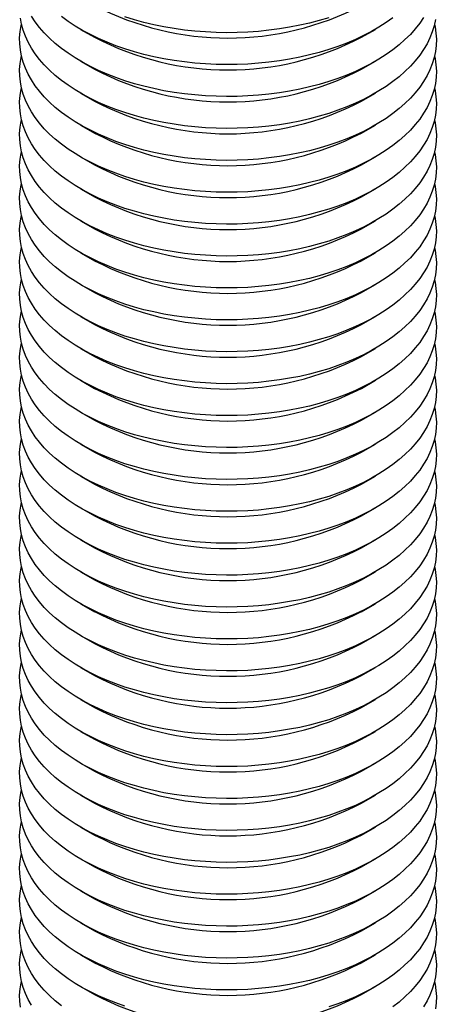
# Model space of a CAD drawing. Units: millimetres. Extents: x 10 to 410, y 10 to 287.
# Drawn here: x 315 to 323, y 160 to 179 of the extents above; entities that cross this region are included whole.
import ezdxf

# ---------------------------------------------------------------- set-up
doc = ezdxf.new("R2010")
doc.units = ezdxf.units.MM

msp = doc.modelspace()

# ---------------------------------------------------------------- linework, layer by layer
at = {"color": 7, "linetype": 'Continuous', "lineweight": 25}
for p, q in [((315.712, 178.733), (315.977, 178.58)), ((321.104, 178.58), (321.37, 178.733)), ((315.712, 178.121), (315.977, 177.968)), ((321.104, 177.968), (321.37, 178.121)), ((315.712, 177.508), (315.977, 177.355)), ((321.104, 177.355), (321.37, 177.508)), ((315.712, 176.896), (315.977, 176.743)), ((321.104, 176.743), (321.37, 176.896)), ((315.712, 176.283), (315.977, 176.13)), ((321.104, 176.13), (321.37, 176.283)), ((315.712, 175.671), (315.977, 175.518)), ((321.104, 175.518), (321.37, 175.671)), ((315.712, 175.059), (315.977, 174.906)), ((321.104, 174.906), (321.37, 175.059)), ((315.712, 174.446), (315.977, 174.293)), ((321.104, 174.293), (321.37, 174.446)), ((315.712, 173.834), (315.977, 173.681)), ((321.104, 173.681), (321.37, 173.834)), ((315.712, 173.221), (315.977, 173.068)), ((321.104, 173.068), (321.37, 173.221)), ((315.712, 172.609), (315.977, 172.456)), ((321.104, 172.456), (321.37, 172.609)), ((315.712, 171.997), (315.977, 171.843)), ((321.104, 171.843), (321.37, 171.997)), ((315.712, 171.384), (315.977, 171.231)), ((321.104, 171.231), (321.37, 171.384)), ((315.712, 170.772), (315.977, 170.619)), ((321.104, 170.619), (321.37, 170.772)), ((315.712, 170.159), (315.977, 170.006)), ((321.104, 170.006), (321.37, 170.159)), ((315.712, 169.547), (315.977, 169.394)), ((321.104, 169.394), (321.37, 169.547)), ((315.712, 168.935), (315.977, 168.781)), ((321.104, 168.781), (321.37, 168.935)), ((315.712, 168.322), (315.977, 168.169)), ((321.104, 168.169), (321.37, 168.322)), ((315.712, 167.71), (315.977, 167.557)), ((321.104, 167.557), (321.37, 167.71)), ((315.712, 167.097), (315.977, 166.944)), ((321.104, 166.944), (321.37, 167.097)), ((315.712, 166.485), (315.977, 166.332)), ((321.104, 166.332), (321.37, 166.485)), ((315.712, 165.873), (315.977, 165.719)), ((321.104, 165.719), (321.37, 165.873)), ((315.712, 165.26), (315.977, 165.107)), ((321.104, 165.107), (321.37, 165.26)), ((315.712, 164.648), (315.977, 164.495)), ((321.104, 164.495), (321.37, 164.648)), ((315.712, 164.035), (315.977, 163.882)), ((321.104, 163.882), (321.37, 164.035)), ((315.712, 163.423), (315.977, 163.27)), ((321.104, 163.27), (321.37, 163.423)), ((315.712, 162.811), (315.977, 162.657)), ((321.104, 162.657), (321.37, 162.811)), ((315.712, 162.198), (315.977, 162.045)), ((321.104, 162.045), (321.37, 162.198)), ((315.712, 161.586), (315.977, 161.433)), ((321.104, 161.433), (321.37, 161.586)), ((315.712, 160.973), (315.977, 160.82)), ((321.104, 160.82), (321.37, 160.973)), ((315.712, 160.361), (315.977, 160.208)), ((321.104, 160.208), (321.37, 160.361))]:
    msp.add_line(p, q, dxfattribs=at)
at = {"color": 7, "linetype": 'Continuous', "lineweight": 25, "flags": 128}
for points in [[(322.297, 178.959), (322.221, 178.849), (322.137, 178.742), (322.042, 178.637), (321.939, 178.535), (321.827, 178.437), (321.706, 178.342), (321.577, 178.25), (321.44, 178.163), (321.296, 178.079), (321.144, 178), (320.986, 177.926), (320.821, 177.856), (320.65, 177.791), (320.474, 177.732), (320.293, 177.677), (320.107, 177.628), (319.917, 177.585), (319.723, 177.547), (319.527, 177.515), (319.327, 177.489), (319.126, 177.469), (318.923, 177.455), (318.719, 177.446), (318.515, 177.444), (318.311, 177.448), (318.107, 177.458), (317.905, 177.473), (317.704, 177.495), (317.505, 177.523), (317.309, 177.556), (317.117, 177.595), (316.928, 177.64), (316.743, 177.69), (316.563, 177.746), (316.388, 177.807), (316.219, 177.873), (316.055, 177.944), (315.898, 178.02), (315.749, 178.1), (315.606, 178.184), (315.471, 178.273), (315.344, 178.365), (315.225, 178.461), (315.116, 178.561), (315.014, 178.663), (314.923, 178.768), (314.84, 178.876), (314.768, 178.987)], [(321.706, 178.954), (321.577, 178.863), (321.44, 178.775), (321.296, 178.692), (321.144, 178.613), (320.986, 178.538), (320.821, 178.468), (320.65, 178.404), (320.474, 178.344), (320.293, 178.29), (320.107, 178.241), (319.917, 178.197), (319.723, 178.16), (319.527, 178.128), (319.327, 178.102), (319.126, 178.081), (318.923, 178.067), (318.719, 178.059), (318.515, 178.057), (318.311, 178.06), (318.107, 178.07), (317.905, 178.086), (317.704, 178.108), (317.505, 178.135), (317.309, 178.169), (317.117, 178.208), (316.928, 178.253), (316.743, 178.303), (316.563, 178.359), (316.388, 178.419), (316.219, 178.485), (316.055, 178.556), (315.898, 178.632), (315.749, 178.712), (315.606, 178.797), (315.471, 178.885), (315.344, 178.978)], [(320.474, 178.957), (320.293, 178.902), (320.107, 178.853), (319.917, 178.81), (319.723, 178.772), (319.527, 178.74), (319.327, 178.714), (319.126, 178.694), (318.923, 178.679), (318.719, 178.671), (318.515, 178.669), (318.311, 178.673), (318.107, 178.682), (317.905, 178.698), (317.704, 178.72), (317.505, 178.748), (317.309, 178.781), (317.117, 178.82), (316.928, 178.865), (316.743, 178.915), (316.563, 178.971)], [(322.505, 178.835), (322.517, 178.779), (322.534, 178.661), (322.541, 178.543), (322.537, 178.425), (322.522, 178.308), (322.498, 178.191), (322.463, 178.074), (322.417, 177.959), (322.362, 177.846), (322.297, 177.734), (322.221, 177.624), (322.137, 177.517), (322.042, 177.412), (321.939, 177.311), (321.827, 177.212), (321.706, 177.117), (321.577, 177.025), (321.44, 176.938), (321.296, 176.854), (321.144, 176.775), (320.986, 176.701), (320.821, 176.631), (320.65, 176.567), (320.474, 176.507), (320.293, 176.453), (320.107, 176.404), (319.917, 176.36), (319.723, 176.322), (319.527, 176.291), (319.327, 176.264), (319.126, 176.244), (318.923, 176.23), (318.719, 176.222), (318.515, 176.219), (318.311, 176.223), (318.107, 176.233), (317.905, 176.249), (317.704, 176.27), (317.505, 176.298), (317.309, 176.331), (317.117, 176.371), (316.928, 176.415), (316.743, 176.466), (316.563, 176.521), (316.388, 176.582), (316.219, 176.648), (316.055, 176.719), (315.898, 176.795), (315.749, 176.875), (315.606, 176.959), (315.471, 177.048), (315.344, 177.14), (315.225, 177.236), (315.116, 177.336), (315.014, 177.438), (314.923, 177.544), (314.84, 177.652), (314.768, 177.762), (314.705, 177.874), (314.652, 177.988), (314.609, 178.103), (314.577, 178.22), (314.554, 178.337), (314.543, 178.455), (314.541, 178.573), (314.551, 178.69), (314.57, 178.808), (314.576, 178.835)], [(322.522, 178.92), (322.498, 178.803), (322.463, 178.687), (322.417, 178.572), (322.362, 178.458), (322.297, 178.346), (322.221, 178.237), (322.137, 178.129), (322.042, 178.025), (321.939, 177.923), (321.827, 177.824), (321.706, 177.729), (321.577, 177.638), (321.44, 177.55), (321.296, 177.467), (321.144, 177.388), (320.986, 177.313), (320.821, 177.244), (320.65, 177.179), (320.474, 177.119), (320.293, 177.065), (320.107, 177.016), (319.917, 176.973), (319.723, 176.935), (319.527, 176.903), (319.327, 176.877), (319.126, 176.857), (318.923, 176.842), (318.719, 176.834), (318.515, 176.832), (318.311, 176.835), (318.107, 176.845), (317.905, 176.861), (317.704, 176.883), (317.505, 176.91), (317.309, 176.944), (317.117, 176.983), (316.928, 177.028), (316.743, 177.078), (316.563, 177.134), (316.388, 177.195), (316.219, 177.261), (316.055, 177.332), (315.898, 177.407), (315.749, 177.487), (315.606, 177.572), (315.471, 177.66), (315.344, 177.753), (315.225, 177.849), (315.116, 177.948), (315.014, 178.051), (314.923, 178.156), (314.84, 178.264), (314.768, 178.374), (314.705, 178.486), (314.652, 178.6), (314.609, 178.716), (314.577, 178.832), (314.554, 178.949)], [(322.505, 178.222), (322.517, 178.166), (322.534, 178.049), (322.541, 177.931), (322.537, 177.813), (322.522, 177.695), (322.498, 177.578), (322.463, 177.462), (322.417, 177.347), (322.362, 177.233), (322.297, 177.122), (322.221, 177.012), (322.137, 176.905), (322.042, 176.8), (321.939, 176.698), (321.827, 176.6), (321.706, 176.504), (321.577, 176.413), (321.44, 176.325), (321.296, 176.242), (321.144, 176.163), (320.986, 176.089), (320.821, 176.019), (320.65, 175.954), (320.474, 175.894), (320.293, 175.84), (320.107, 175.791), (319.917, 175.748), (319.723, 175.71), (319.527, 175.678), (319.327, 175.652), (319.126, 175.632), (318.923, 175.617), (318.719, 175.609), (318.515, 175.607), (318.311, 175.611), (318.107, 175.62), (317.905, 175.636), (317.704, 175.658), (317.505, 175.686), (317.309, 175.719), (317.117, 175.758), (316.928, 175.803), (316.743, 175.853), (316.563, 175.909), (316.388, 175.97), (316.219, 176.036), (316.055, 176.107), (315.898, 176.182), (315.749, 176.262), (315.606, 176.347), (315.471, 176.436), (315.344, 176.528), (315.225, 176.624), (315.116, 176.723), (315.014, 176.826), (314.923, 176.931), (314.84, 177.039), (314.768, 177.149), (314.705, 177.262), (314.652, 177.376), (314.609, 177.491), (314.577, 177.607), (314.554, 177.725), (314.543, 177.842), (314.541, 177.96), (314.551, 178.078), (314.57, 178.195), (314.576, 178.222)], [(322.505, 177.61), (322.517, 177.554), (322.534, 177.436), (322.541, 177.318), (322.537, 177.2), (322.522, 177.083), (322.498, 176.966), (322.463, 176.85), (322.417, 176.734), (322.362, 176.621), (322.297, 176.509), (322.221, 176.4), (322.137, 176.292), (322.042, 176.188), (321.939, 176.086), (321.827, 175.987), (321.706, 175.892), (321.577, 175.801), (321.44, 175.713), (321.296, 175.63), (321.144, 175.551), (320.986, 175.476), (320.821, 175.406), (320.65, 175.342), (320.474, 175.282), (320.293, 175.228), (320.107, 175.179), (319.917, 175.135), (319.723, 175.098), (319.527, 175.066), (319.327, 175.04), (319.126, 175.019), (318.923, 175.005), (318.719, 174.997), (318.515, 174.995), (318.311, 174.998), (318.107, 175.008), (317.905, 175.024), (317.704, 175.046), (317.505, 175.073), (317.309, 175.107), (317.117, 175.146), (316.928, 175.191), (316.743, 175.241), (316.563, 175.297), (316.388, 175.357), (316.219, 175.423), (316.055, 175.494), (315.898, 175.57), (315.749, 175.65), (315.606, 175.735), (315.471, 175.823), (315.344, 175.916), (315.225, 176.012), (315.116, 176.111), (315.014, 176.213), (314.923, 176.319), (314.84, 176.427), (314.768, 176.537), (314.705, 176.649), (314.652, 176.763), (314.609, 176.878), (314.577, 176.995), (314.554, 177.112), (314.543, 177.23), (314.541, 177.348), (314.551, 177.466), (314.57, 177.583), (314.576, 177.61)], [(322.505, 176.997), (322.517, 176.941), (322.534, 176.824), (322.541, 176.706), (322.537, 176.588), (322.522, 176.47), (322.498, 176.353), (322.463, 176.237), (322.417, 176.122), (322.362, 176.009), (322.297, 175.897), (322.221, 175.787), (322.137, 175.68), (322.042, 175.575), (321.939, 175.473), (321.827, 175.375), (321.706, 175.28), (321.577, 175.188), (321.44, 175.101), (321.296, 175.017), (321.144, 174.938), (320.986, 174.864), (320.821, 174.794), (320.65, 174.729), (320.474, 174.67), (320.293, 174.615), (320.107, 174.566), (319.917, 174.523), (319.723, 174.485), (319.527, 174.453), (319.327, 174.427), (319.126, 174.407), (318.923, 174.393), (318.719, 174.384), (318.515, 174.382), (318.311, 174.386), (318.107, 174.396), (317.905, 174.411), (317.704, 174.433), (317.505, 174.461), (317.309, 174.494), (317.117, 174.533), (316.928, 174.578), (316.743, 174.628), (316.563, 174.684), (316.388, 174.745), (316.219, 174.811), (316.055, 174.882), (315.898, 174.958), (315.749, 175.038), (315.606, 175.122), (315.471, 175.211), (315.344, 175.303), (315.225, 175.399), (315.116, 175.499), (315.014, 175.601), (314.923, 175.706), (314.84, 175.814), (314.768, 175.925), (314.705, 176.037), (314.652, 176.151), (314.609, 176.266), (314.577, 176.382), (314.554, 176.5), (314.543, 176.618), (314.541, 176.735), (314.551, 176.853), (314.57, 176.971), (314.576, 176.997)], [(322.505, 176.385), (322.517, 176.329), (322.534, 176.211), (322.541, 176.094), (322.537, 175.976), (322.522, 175.858), (322.498, 175.741), (322.463, 175.625), (322.417, 175.51), (322.362, 175.396), (322.297, 175.284), (322.221, 175.175), (322.137, 175.067), (322.042, 174.963), (321.939, 174.861), (321.827, 174.762), (321.706, 174.667), (321.577, 174.576), (321.44, 174.488), (321.296, 174.405), (321.144, 174.326), (320.986, 174.251), (320.821, 174.182), (320.65, 174.117), (320.474, 174.057), (320.293, 174.003), (320.107, 173.954), (319.917, 173.911), (319.723, 173.873), (319.527, 173.841), (319.327, 173.815), (319.126, 173.795), (318.923, 173.78), (318.719, 173.772), (318.515, 173.77), (318.311, 173.773), (318.107, 173.783), (317.905, 173.799), (317.704, 173.821), (317.505, 173.848), (317.309, 173.882), (317.117, 173.921), (316.928, 173.966), (316.743, 174.016), (316.563, 174.072), (316.388, 174.133), (316.219, 174.199), (316.055, 174.27), (315.898, 174.345), (315.749, 174.425), (315.606, 174.51), (315.471, 174.598), (315.344, 174.691), (315.225, 174.787), (315.116, 174.886), (315.014, 174.989), (314.923, 175.094), (314.84, 175.202), (314.768, 175.312), (314.705, 175.424), (314.652, 175.538), (314.609, 175.654), (314.577, 175.77), (314.554, 175.887), (314.543, 176.005), (314.541, 176.123), (314.551, 176.241), (314.57, 176.358), (314.576, 176.385)], [(322.505, 175.773), (322.517, 175.717), (322.534, 175.599), (322.541, 175.481), (322.537, 175.363), (322.522, 175.246), (322.498, 175.128), (322.463, 175.012), (322.417, 174.897), (322.362, 174.784), (322.297, 174.672), (322.221, 174.562), (322.137, 174.455), (322.042, 174.35), (321.939, 174.249), (321.827, 174.15), (321.706, 174.055), (321.577, 173.963), (321.44, 173.876), (321.296, 173.792), (321.144, 173.713), (320.986, 173.639), (320.821, 173.569), (320.65, 173.504), (320.474, 173.445), (320.293, 173.391), (320.107, 173.342), (319.917, 173.298), (319.723, 173.26), (319.527, 173.228), (319.327, 173.202), (319.126, 173.182), (318.923, 173.168), (318.719, 173.16), (318.515, 173.157), (318.311, 173.161), (318.107, 173.171), (317.905, 173.187), (317.704, 173.208), (317.505, 173.236), (317.309, 173.269), (317.117, 173.309), (316.928, 173.353), (316.743, 173.404), (316.563, 173.459), (316.388, 173.52), (316.219, 173.586), (316.055, 173.657), (315.898, 173.733), (315.749, 173.813), (315.606, 173.897), (315.471, 173.986), (315.344, 174.078), (315.225, 174.174), (315.116, 174.274), (315.014, 174.376), (314.923, 174.482), (314.84, 174.59), (314.768, 174.7), (314.705, 174.812), (314.652, 174.926), (314.609, 175.041), (314.577, 175.158), (314.554, 175.275), (314.543, 175.393), (314.541, 175.511), (314.551, 175.628), (314.57, 175.746), (314.576, 175.773)], [(322.505, 175.16), (322.517, 175.104), (322.534, 174.987), (322.541, 174.869), (322.537, 174.751), (322.522, 174.633), (322.498, 174.516), (322.463, 174.4), (322.417, 174.285), (322.362, 174.171), (322.297, 174.06), (322.221, 173.95), (322.137, 173.843), (322.042, 173.738), (321.939, 173.636), (321.827, 173.538), (321.706, 173.442), (321.577, 173.351), (321.44, 173.263), (321.296, 173.18), (321.144, 173.101), (320.986, 173.027), (320.821, 172.957), (320.65, 172.892), (320.474, 172.832), (320.293, 172.778), (320.107, 172.729), (319.917, 172.686), (319.723, 172.648), (319.527, 172.616), (319.327, 172.59), (319.126, 172.57), (318.923, 172.555), (318.719, 172.547), (318.515, 172.545), (318.311, 172.549), (318.107, 172.558), (317.905, 172.574), (317.704, 172.596), (317.505, 172.624), (317.309, 172.657), (317.117, 172.696), (316.928, 172.741), (316.743, 172.791), (316.563, 172.847), (316.388, 172.908), (316.219, 172.974), (316.055, 173.045), (315.898, 173.12), (315.749, 173.2), (315.606, 173.285), (315.471, 173.373), (315.344, 173.466), (315.225, 173.562), (315.116, 173.661), (315.014, 173.764), (314.923, 173.869), (314.84, 173.977), (314.768, 174.087), (314.705, 174.2), (314.652, 174.314), (314.609, 174.429), (314.577, 174.545), (314.554, 174.663), (314.543, 174.78), (314.541, 174.898), (314.551, 175.016), (314.57, 175.133), (314.576, 175.16)], [(322.505, 174.548), (322.517, 174.492), (322.534, 174.374), (322.541, 174.256), (322.537, 174.138), (322.522, 174.021), (322.498, 173.904), (322.463, 173.787), (322.417, 173.672), (322.362, 173.559), (322.297, 173.447), (322.221, 173.338), (322.137, 173.23), (322.042, 173.126), (321.939, 173.024), (321.827, 172.925), (321.706, 172.83), (321.577, 172.739), (321.44, 172.651), (321.296, 172.568), (321.144, 172.489), (320.986, 172.414), (320.821, 172.344), (320.65, 172.28), (320.474, 172.22), (320.293, 172.166), (320.107, 172.117), (319.917, 172.073), (319.723, 172.036), (319.527, 172.004), (319.327, 171.978), (319.126, 171.957), (318.923, 171.943), (318.719, 171.935), (318.515, 171.932), (318.311, 171.936), (318.107, 171.946), (317.905, 171.962), (317.704, 171.984), (317.505, 172.011), (317.309, 172.045), (317.117, 172.084), (316.928, 172.128), (316.743, 172.179), (316.563, 172.234), (316.388, 172.295), (316.219, 172.361), (316.055, 172.432), (315.898, 172.508), (315.749, 172.588), (315.606, 172.673), (315.471, 172.761), (315.344, 172.853), (315.225, 172.95), (315.116, 173.049), (315.014, 173.151), (314.923, 173.257), (314.84, 173.365), (314.768, 173.475), (314.705, 173.587), (314.652, 173.701), (314.609, 173.816), (314.577, 173.933), (314.554, 174.05), (314.543, 174.168), (314.541, 174.286), (314.551, 174.404), (314.57, 174.521), (314.576, 174.548)], [(322.505, 173.935), (322.517, 173.879), (322.534, 173.762), (322.541, 173.644), (322.537, 173.526), (322.522, 173.408), (322.498, 173.291), (322.463, 173.175), (322.417, 173.06), (322.362, 172.947), (322.297, 172.835), (322.221, 172.725), (322.137, 172.618), (322.042, 172.513), (321.939, 172.411), (321.827, 172.313), (321.706, 172.218), (321.577, 172.126), (321.44, 172.039), (321.296, 171.955), (321.144, 171.876), (320.986, 171.802), (320.821, 171.732), (320.65, 171.667), (320.474, 171.608), (320.293, 171.553), (320.107, 171.504), (319.917, 171.461), (319.723, 171.423), (319.527, 171.391), (319.327, 171.365), (319.126, 171.345), (318.923, 171.331), (318.719, 171.322), (318.515, 171.32), (318.311, 171.324), (318.107, 171.334), (317.905, 171.349), (317.704, 171.371), (317.505, 171.399), (317.309, 171.432), (317.117, 171.471), (316.928, 171.516), (316.743, 171.566), (316.563, 171.622), (316.388, 171.683), (316.219, 171.749), (316.055, 171.82), (315.898, 171.896), (315.749, 171.976), (315.606, 172.06), (315.471, 172.149), (315.344, 172.241), (315.225, 172.337), (315.116, 172.437), (315.014, 172.539), (314.923, 172.644), (314.84, 172.752), (314.768, 172.863), (314.705, 172.975), (314.652, 173.089), (314.609, 173.204), (314.577, 173.32), (314.554, 173.438), (314.543, 173.555), (314.541, 173.673), (314.551, 173.791), (314.57, 173.909), (314.576, 173.935)], [(322.505, 173.323), (322.517, 173.267), (322.534, 173.149), (322.541, 173.032), (322.537, 172.914), (322.522, 172.796), (322.498, 172.679), (322.463, 172.563), (322.417, 172.448), (322.362, 172.334), (322.297, 172.222), (322.221, 172.113), (322.137, 172.005), (322.042, 171.901), (321.939, 171.799), (321.827, 171.7), (321.706, 171.605), (321.577, 171.514), (321.44, 171.426), (321.296, 171.343), (321.144, 171.264), (320.986, 171.189), (320.821, 171.12), (320.65, 171.055), (320.474, 170.995), (320.293, 170.941), (320.107, 170.892), (319.917, 170.849), (319.723, 170.811), (319.527, 170.779), (319.327, 170.753), (319.126, 170.732), (318.923, 170.718), (318.719, 170.71), (318.515, 170.708), (318.311, 170.711), (318.107, 170.721), (317.905, 170.737), (317.704, 170.759), (317.505, 170.786), (317.309, 170.82), (317.117, 170.859), (316.928, 170.904), (316.743, 170.954), (316.563, 171.01), (316.388, 171.071), (316.219, 171.137), (316.055, 171.207), (315.898, 171.283), (315.749, 171.363), (315.606, 171.448), (315.471, 171.536), (315.344, 171.629), (315.225, 171.725), (315.116, 171.824), (315.014, 171.927), (314.923, 172.032), (314.84, 172.14), (314.768, 172.25), (314.705, 172.362), (314.652, 172.476), (314.609, 172.592), (314.577, 172.708), (314.554, 172.825), (314.543, 172.943), (314.541, 173.061), (314.551, 173.179), (314.57, 173.296), (314.576, 173.323)], [(322.505, 172.711), (322.517, 172.655), (322.534, 172.537), (322.541, 172.419), (322.537, 172.301), (322.522, 172.184), (322.498, 172.066), (322.463, 171.95), (322.417, 171.835), (322.362, 171.722), (322.297, 171.61), (322.221, 171.5), (322.137, 171.393), (322.042, 171.288), (321.939, 171.187), (321.827, 171.088), (321.706, 170.993), (321.577, 170.901), (321.44, 170.814), (321.296, 170.73), (321.144, 170.651), (320.986, 170.577), (320.821, 170.507), (320.65, 170.442), (320.474, 170.383), (320.293, 170.328), (320.107, 170.28), (319.917, 170.236), (319.723, 170.198), (319.527, 170.166), (319.327, 170.14), (319.126, 170.12), (318.923, 170.106), (318.719, 170.098), (318.515, 170.095), (318.311, 170.099), (318.107, 170.109), (317.905, 170.125), (317.704, 170.146), (317.505, 170.174), (317.309, 170.207), (317.117, 170.246), (316.928, 170.291), (316.743, 170.342), (316.563, 170.397), (316.388, 170.458), (316.219, 170.524), (316.055, 170.595), (315.898, 170.671), (315.749, 170.751), (315.606, 170.835), (315.471, 170.924), (315.344, 171.016), (315.225, 171.112), (315.116, 171.212), (315.014, 171.314), (314.923, 171.42), (314.84, 171.528), (314.768, 171.638), (314.705, 171.75), (314.652, 171.864), (314.609, 171.979), (314.577, 172.096), (314.554, 172.213), (314.543, 172.331), (314.541, 172.449), (314.551, 172.566), (314.57, 172.684), (314.576, 172.711)], [(322.505, 172.098), (322.517, 172.042), (322.534, 171.925), (322.541, 171.807), (322.537, 171.689), (322.522, 171.571), (322.498, 171.454), (322.463, 171.338), (322.417, 171.223), (322.362, 171.109), (322.297, 170.998), (322.221, 170.888), (322.137, 170.781), (322.042, 170.676), (321.939, 170.574), (321.827, 170.476), (321.706, 170.38), (321.577, 170.289), (321.44, 170.201), (321.296, 170.118), (321.144, 170.039), (320.986, 169.964), (320.821, 169.895), (320.65, 169.83), (320.474, 169.77), (320.293, 169.716), (320.107, 169.667), (319.917, 169.624), (319.723, 169.586), (319.527, 169.554), (319.327, 169.528), (319.126, 169.508), (318.923, 169.493), (318.719, 169.485), (318.515, 169.483), (318.311, 169.487), (318.107, 169.496), (317.905, 169.512), (317.704, 169.534), (317.505, 169.562), (317.309, 169.595), (317.117, 169.634), (316.928, 169.679), (316.743, 169.729), (316.563, 169.785), (316.388, 169.846), (316.219, 169.912), (316.055, 169.983), (315.898, 170.058), (315.749, 170.138), (315.606, 170.223), (315.471, 170.311), (315.344, 170.404), (315.225, 170.5), (315.116, 170.599), (315.014, 170.702), (314.923, 170.807), (314.84, 170.915), (314.768, 171.025), (314.705, 171.138), (314.652, 171.251), (314.609, 171.367), (314.577, 171.483), (314.554, 171.601), (314.543, 171.718), (314.541, 171.836), (314.551, 171.954), (314.57, 172.071), (314.576, 172.098)], [(322.505, 171.486), (322.517, 171.43), (322.534, 171.312), (322.541, 171.194), (322.537, 171.076), (322.522, 170.959), (322.498, 170.842), (322.463, 170.725), (322.417, 170.61), (322.362, 170.497), (322.297, 170.385), (322.221, 170.275), (322.137, 170.168), (322.042, 170.064), (321.939, 169.962), (321.827, 169.863), (321.706, 169.768), (321.577, 169.677), (321.44, 169.589), (321.296, 169.506), (321.144, 169.427), (320.986, 169.352), (320.821, 169.282), (320.65, 169.218), (320.474, 169.158), (320.293, 169.104), (320.107, 169.055), (319.917, 169.011), (319.723, 168.974), (319.527, 168.942), (319.327, 168.916), (319.126, 168.895), (318.923, 168.881), (318.719, 168.873), (318.515, 168.87), (318.311, 168.874), (318.107, 168.884), (317.905, 168.9), (317.704, 168.921), (317.505, 168.949), (317.309, 168.983), (317.117, 169.022), (316.928, 169.066), (316.743, 169.117), (316.563, 169.172), (316.388, 169.233), (316.219, 169.299), (316.055, 169.37), (315.898, 169.446), (315.749, 169.526), (315.606, 169.61), (315.471, 169.699), (315.344, 169.791), (315.225, 169.887), (315.116, 169.987), (315.014, 170.089), (314.923, 170.195), (314.84, 170.303), (314.768, 170.413), (314.705, 170.525), (314.652, 170.639), (314.609, 170.754), (314.577, 170.871), (314.554, 170.988), (314.543, 171.106), (314.541, 171.224), (314.551, 171.342), (314.57, 171.459), (314.576, 171.486)], [(322.505, 170.873), (322.517, 170.817), (322.534, 170.7), (322.541, 170.582), (322.537, 170.464), (322.522, 170.346), (322.498, 170.229), (322.463, 170.113), (322.417, 169.998), (322.362, 169.885), (322.297, 169.773), (322.221, 169.663), (322.137, 169.556), (322.042, 169.451), (321.939, 169.349), (321.827, 169.251), (321.706, 169.156), (321.577, 169.064), (321.44, 168.977), (321.296, 168.893), (321.144, 168.814), (320.986, 168.74), (320.821, 168.67), (320.65, 168.605), (320.474, 168.546), (320.293, 168.491), (320.107, 168.442), (319.917, 168.399), (319.723, 168.361), (319.527, 168.329), (319.327, 168.303), (319.126, 168.283), (318.923, 168.269), (318.719, 168.26), (318.515, 168.258), (318.311, 168.262), (318.107, 168.272), (317.905, 168.287), (317.704, 168.309), (317.505, 168.337), (317.309, 168.37), (317.117, 168.409), (316.928, 168.454), (316.743, 168.504), (316.563, 168.56), (316.388, 168.621), (316.219, 168.687), (316.055, 168.758), (315.898, 168.833), (315.749, 168.914), (315.606, 168.998), (315.471, 169.087), (315.344, 169.179), (315.225, 169.275), (315.116, 169.374), (315.014, 169.477), (314.923, 169.582), (314.84, 169.69), (314.768, 169.801), (314.705, 169.913), (314.652, 170.027), (314.609, 170.142), (314.577, 170.258), (314.554, 170.376), (314.543, 170.493), (314.541, 170.611), (314.551, 170.729), (314.57, 170.847), (314.576, 170.873)], [(322.505, 170.261), (322.517, 170.205), (322.534, 170.087), (322.541, 169.969), (322.537, 169.852), (322.522, 169.734), (322.498, 169.617), (322.463, 169.501), (322.417, 169.386), (322.362, 169.272), (322.297, 169.16), (322.221, 169.051), (322.137, 168.943), (322.042, 168.839), (321.939, 168.737), (321.827, 168.638), (321.706, 168.543), (321.577, 168.452), (321.44, 168.364), (321.296, 168.281), (321.144, 168.202), (320.986, 168.127), (320.821, 168.058), (320.65, 167.993), (320.474, 167.933), (320.293, 167.879), (320.107, 167.83), (319.917, 167.787), (319.723, 167.749), (319.527, 167.717), (319.327, 167.691), (319.126, 167.67), (318.923, 167.656), (318.719, 167.648), (318.515, 167.646), (318.311, 167.649), (318.107, 167.659), (317.905, 167.675), (317.704, 167.697), (317.505, 167.724), (317.309, 167.758), (317.117, 167.797), (316.928, 167.842), (316.743, 167.892), (316.563, 167.948), (316.388, 168.009), (316.219, 168.075), (316.055, 168.145), (315.898, 168.221), (315.749, 168.301), (315.606, 168.386), (315.471, 168.474), (315.344, 168.567), (315.225, 168.663), (315.116, 168.762), (315.014, 168.865), (314.923, 168.97), (314.84, 169.078), (314.768, 169.188), (314.705, 169.3), (314.652, 169.414), (314.609, 169.53), (314.577, 169.646), (314.554, 169.763), (314.543, 169.881), (314.541, 169.999), (314.551, 170.117), (314.57, 170.234), (314.576, 170.261)], [(322.505, 169.649), (322.517, 169.593), (322.534, 169.475), (322.541, 169.357), (322.537, 169.239), (322.522, 169.122), (322.498, 169.004), (322.463, 168.888), (322.417, 168.773), (322.362, 168.66), (322.297, 168.548), (322.221, 168.438), (322.137, 168.331), (322.042, 168.226), (321.939, 168.125), (321.827, 168.026), (321.706, 167.931), (321.577, 167.839), (321.44, 167.752), (321.296, 167.668), (321.144, 167.589), (320.986, 167.515), (320.821, 167.445), (320.65, 167.38), (320.474, 167.321), (320.293, 167.266), (320.107, 167.218), (319.917, 167.174), (319.723, 167.136), (319.527, 167.104), (319.327, 167.078), (319.126, 167.058), (318.923, 167.044), (318.719, 167.036), (318.515, 167.033), (318.311, 167.037), (318.107, 167.047), (317.905, 167.063), (317.704, 167.084), (317.505, 167.112), (317.309, 167.145), (317.117, 167.184), (316.928, 167.229), (316.743, 167.28), (316.563, 167.335), (316.388, 167.396), (316.219, 167.462), (316.055, 167.533), (315.898, 167.609), (315.749, 167.689), (315.606, 167.773), (315.471, 167.862), (315.344, 167.954), (315.225, 168.05), (315.116, 168.15), (315.014, 168.252), (314.923, 168.358), (314.84, 168.465), (314.768, 168.576), (314.705, 168.688), (314.652, 168.802), (314.609, 168.917), (314.577, 169.034), (314.554, 169.151), (314.543, 169.269), (314.541, 169.387), (314.551, 169.504), (314.57, 169.622), (314.576, 169.649)], [(322.505, 169.036), (322.517, 168.98), (322.534, 168.863), (322.541, 168.745), (322.537, 168.627), (322.522, 168.509), (322.498, 168.392), (322.463, 168.276), (322.417, 168.161), (322.362, 168.047), (322.297, 167.936), (322.221, 167.826), (322.137, 167.719), (322.042, 167.614), (321.939, 167.512), (321.827, 167.414), (321.706, 167.318), (321.577, 167.227), (321.44, 167.139), (321.296, 167.056), (321.144, 166.977), (320.986, 166.902), (320.821, 166.833), (320.65, 166.768), (320.474, 166.708), (320.293, 166.654), (320.107, 166.605), (319.917, 166.562), (319.723, 166.524), (319.527, 166.492), (319.327, 166.466), (319.126, 166.446), (318.923, 166.431), (318.719, 166.423), (318.515, 166.421), (318.311, 166.425), (318.107, 166.434), (317.905, 166.45), (317.704, 166.472), (317.505, 166.499), (317.309, 166.533), (317.117, 166.572), (316.928, 166.617), (316.743, 166.667), (316.563, 166.723), (316.388, 166.784), (316.219, 166.85), (316.055, 166.921), (315.898, 166.996), (315.749, 167.076), (315.606, 167.161), (315.471, 167.249), (315.344, 167.342), (315.225, 167.438), (315.116, 167.537), (315.014, 167.64), (314.923, 167.745), (314.84, 167.853), (314.768, 167.963), (314.705, 168.076), (314.652, 168.189), (314.609, 168.305), (314.577, 168.421), (314.554, 168.538), (314.543, 168.656), (314.541, 168.774), (314.551, 168.892), (314.57, 169.009), (314.576, 169.036)], [(322.505, 168.424), (322.517, 168.368), (322.534, 168.25), (322.541, 168.132), (322.537, 168.014), (322.522, 167.897), (322.498, 167.78), (322.463, 167.663), (322.417, 167.548), (322.362, 167.435), (322.297, 167.323), (322.221, 167.213), (322.137, 167.106), (322.042, 167.001), (321.939, 166.9), (321.827, 166.801), (321.706, 166.706), (321.577, 166.614), (321.44, 166.527), (321.296, 166.444), (321.144, 166.365), (320.986, 166.29), (320.821, 166.22), (320.65, 166.156), (320.474, 166.096), (320.293, 166.042), (320.107, 165.993), (319.917, 165.949), (319.723, 165.912), (319.527, 165.88), (319.327, 165.853), (319.126, 165.833), (318.923, 165.819), (318.719, 165.811), (318.515, 165.808), (318.311, 165.812), (318.107, 165.822), (317.905, 165.838), (317.704, 165.859), (317.505, 165.887), (317.309, 165.92), (317.117, 165.96), (316.928, 166.004), (316.743, 166.055), (316.563, 166.11), (316.388, 166.171), (316.219, 166.237), (316.055, 166.308), (315.898, 166.384), (315.749, 166.464), (315.606, 166.548), (315.471, 166.637), (315.344, 166.729), (315.225, 166.825), (315.116, 166.925), (315.014, 167.027), (314.923, 167.133), (314.84, 167.241), (314.768, 167.351), (314.705, 167.463), (314.652, 167.577), (314.609, 167.692), (314.577, 167.809), (314.554, 167.926), (314.543, 168.044), (314.541, 168.162), (314.551, 168.28), (314.57, 168.397), (314.576, 168.424)], [(322.505, 167.811), (322.517, 167.755), (322.534, 167.638), (322.541, 167.52), (322.537, 167.402), (322.522, 167.284), (322.498, 167.167), (322.463, 167.051), (322.417, 166.936), (322.362, 166.822), (322.297, 166.711), (322.221, 166.601), (322.137, 166.494), (322.042, 166.389), (321.939, 166.287), (321.827, 166.189), (321.706, 166.094), (321.577, 166.002), (321.44, 165.915), (321.296, 165.831), (321.144, 165.752), (320.986, 165.678), (320.821, 165.608), (320.65, 165.543), (320.474, 165.484), (320.293, 165.429), (320.107, 165.38), (319.917, 165.337), (319.723, 165.299), (319.527, 165.267), (319.327, 165.241), (319.126, 165.221), (318.923, 165.207), (318.719, 165.198), (318.515, 165.196), (318.311, 165.2), (318.107, 165.21), (317.905, 165.225), (317.704, 165.247), (317.505, 165.275), (317.309, 165.308), (317.117, 165.347), (316.928, 165.392), (316.743, 165.442), (316.563, 165.498), (316.388, 165.559), (316.219, 165.625), (316.055, 165.696), (315.898, 165.771), (315.749, 165.852), (315.606, 165.936), (315.471, 166.025), (315.344, 166.117), (315.225, 166.213), (315.116, 166.312), (315.014, 166.415), (314.923, 166.52), (314.84, 166.628), (314.768, 166.738), (314.705, 166.851), (314.652, 166.965), (314.609, 167.08), (314.577, 167.196), (314.554, 167.314), (314.543, 167.431), (314.541, 167.549), (314.551, 167.667), (314.57, 167.785), (314.576, 167.811)], [(322.505, 167.199), (322.517, 167.143), (322.534, 167.025), (322.541, 166.907), (322.537, 166.79), (322.522, 166.672), (322.498, 166.555), (322.463, 166.439), (322.417, 166.324), (322.362, 166.21), (322.297, 166.098), (322.221, 165.989), (322.137, 165.881), (322.042, 165.777), (321.939, 165.675), (321.827, 165.576), (321.706, 165.481), (321.577, 165.39), (321.44, 165.302), (321.296, 165.219), (321.144, 165.14), (320.986, 165.065), (320.821, 164.996), (320.65, 164.931), (320.474, 164.871), (320.293, 164.817), (320.107, 164.768), (319.917, 164.725), (319.723, 164.687), (319.527, 164.655), (319.327, 164.629), (319.126, 164.608), (318.923, 164.594), (318.719, 164.586), (318.515, 164.584), (318.311, 164.587), (318.107, 164.597), (317.905, 164.613), (317.704, 164.635), (317.505, 164.662), (317.309, 164.696), (317.117, 164.735), (316.928, 164.78), (316.743, 164.83), (316.563, 164.886), (316.388, 164.947), (316.219, 165.013), (316.055, 165.083), (315.898, 165.159), (315.749, 165.239), (315.606, 165.324), (315.471, 165.412), (315.344, 165.505), (315.225, 165.601), (315.116, 165.7), (315.014, 165.803), (314.923, 165.908), (314.84, 166.016), (314.768, 166.126), (314.705, 166.238), (314.652, 166.352), (314.609, 166.468), (314.577, 166.584), (314.554, 166.701), (314.543, 166.819), (314.541, 166.937), (314.551, 167.055), (314.57, 167.172), (314.576, 167.199)], [(322.505, 166.587), (322.517, 166.53), (322.534, 166.413), (322.541, 166.295), (322.537, 166.177), (322.522, 166.059), (322.498, 165.942), (322.463, 165.826), (322.417, 165.711), (322.362, 165.598), (322.297, 165.486), (322.221, 165.376), (322.137, 165.269), (322.042, 165.164), (321.939, 165.062), (321.827, 164.964), (321.706, 164.869), (321.577, 164.777), (321.44, 164.69), (321.296, 164.606), (321.144, 164.527), (320.986, 164.453), (320.821, 164.383), (320.65, 164.318), (320.474, 164.259), (320.293, 164.204), (320.107, 164.156), (319.917, 164.112), (319.723, 164.074), (319.527, 164.042), (319.327, 164.016), (319.126, 163.996), (318.923, 163.982), (318.719, 163.973), (318.515, 163.971), (318.311, 163.975), (318.107, 163.985), (317.905, 164.001), (317.704, 164.022), (317.505, 164.05), (317.309, 164.083), (317.117, 164.122), (316.928, 164.167), (316.743, 164.218), (316.563, 164.273), (316.388, 164.334), (316.219, 164.4), (316.055, 164.471), (315.898, 164.547), (315.749, 164.627), (315.606, 164.711), (315.471, 164.8), (315.344, 164.892), (315.225, 164.988), (315.116, 165.088), (315.014, 165.19), (314.923, 165.296), (314.84, 165.403), (314.768, 165.514), (314.705, 165.626), (314.652, 165.74), (314.609, 165.855), (314.577, 165.972), (314.554, 166.089), (314.543, 166.207), (314.541, 166.325), (314.551, 166.442), (314.57, 166.56), (314.576, 166.587)], [(322.505, 165.974), (322.517, 165.918), (322.534, 165.801), (322.541, 165.683), (322.537, 165.565), (322.522, 165.447), (322.498, 165.33), (322.463, 165.214), (322.417, 165.099), (322.362, 164.985), (322.297, 164.874), (322.221, 164.764), (322.137, 164.657), (322.042, 164.552), (321.939, 164.45), (321.827, 164.352), (321.706, 164.256), (321.577, 164.165), (321.44, 164.077), (321.296, 163.994), (321.144, 163.915), (320.986, 163.84), (320.821, 163.771), (320.65, 163.706), (320.474, 163.646), (320.293, 163.592), (320.107, 163.543), (319.917, 163.5), (319.723, 163.462), (319.527, 163.43), (319.327, 163.404), (319.126, 163.384), (318.923, 163.369), (318.719, 163.361), (318.515, 163.359), (318.311, 163.363), (318.107, 163.372), (317.905, 163.388), (317.704, 163.41), (317.505, 163.437), (317.309, 163.471), (317.117, 163.51), (316.928, 163.555), (316.743, 163.605), (316.563, 163.661), (316.388, 163.722), (316.219, 163.788), (316.055, 163.859), (315.898, 163.934), (315.749, 164.014), (315.606, 164.099), (315.471, 164.187), (315.344, 164.28), (315.225, 164.376), (315.116, 164.475), (315.014, 164.578), (314.923, 164.683), (314.84, 164.791), (314.768, 164.901), (314.705, 165.013), (314.652, 165.127), (314.609, 165.243), (314.577, 165.359), (314.554, 165.476), (314.543, 165.594), (314.541, 165.712), (314.551, 165.83), (314.57, 165.947), (314.576, 165.974)], [(322.505, 165.362), (322.517, 165.306), (322.534, 165.188), (322.541, 165.07), (322.537, 164.952), (322.522, 164.835), (322.498, 164.718), (322.463, 164.601), (322.417, 164.486), (322.362, 164.373), (322.297, 164.261), (322.221, 164.151), (322.137, 164.044), (322.042, 163.939), (321.939, 163.838), (321.827, 163.739), (321.706, 163.644), (321.577, 163.552), (321.44, 163.465), (321.296, 163.382), (321.144, 163.302), (320.986, 163.228), (320.821, 163.158), (320.65, 163.094), (320.474, 163.034), (320.293, 162.98), (320.107, 162.931), (319.917, 162.887), (319.723, 162.85), (319.527, 162.818), (319.327, 162.791), (319.126, 162.771), (318.923, 162.757), (318.719, 162.749), (318.515, 162.746), (318.311, 162.75), (318.107, 162.76), (317.905, 162.776), (317.704, 162.797), (317.505, 162.825), (317.309, 162.858), (317.117, 162.898), (316.928, 162.942), (316.743, 162.993), (316.563, 163.048), (316.388, 163.109), (316.219, 163.175), (316.055, 163.246), (315.898, 163.322), (315.749, 163.402), (315.606, 163.486), (315.471, 163.575), (315.344, 163.667), (315.225, 163.763), (315.116, 163.863), (315.014, 163.965), (314.923, 164.071), (314.84, 164.179), (314.768, 164.289), (314.705, 164.401), (314.652, 164.515), (314.609, 164.63), (314.577, 164.747), (314.554, 164.864), (314.543, 164.982), (314.541, 165.1), (314.551, 165.218), (314.57, 165.335), (314.576, 165.362)], [(322.505, 164.749), (322.517, 164.693), (322.534, 164.576), (322.541, 164.458), (322.537, 164.34), (322.522, 164.222), (322.498, 164.105), (322.463, 163.989), (322.417, 163.874), (322.362, 163.76), (322.297, 163.649), (322.221, 163.539), (322.137, 163.432), (322.042, 163.327), (321.939, 163.225), (321.827, 163.127), (321.706, 163.032), (321.577, 162.94), (321.44, 162.853), (321.296, 162.769), (321.144, 162.69), (320.986, 162.616), (320.821, 162.546), (320.65, 162.481), (320.474, 162.422), (320.293, 162.367), (320.107, 162.318), (319.917, 162.275), (319.723, 162.237), (319.527, 162.205), (319.327, 162.179), (319.126, 162.159), (318.923, 162.145), (318.719, 162.136), (318.515, 162.134), (318.311, 162.138), (318.107, 162.148), (317.905, 162.163), (317.704, 162.185), (317.505, 162.213), (317.309, 162.246), (317.117, 162.285), (316.928, 162.33), (316.743, 162.38), (316.563, 162.436), (316.388, 162.497), (316.219, 162.563), (316.055, 162.634), (315.898, 162.709), (315.749, 162.79), (315.606, 162.874), (315.471, 162.963), (315.344, 163.055), (315.225, 163.151), (315.116, 163.25), (315.014, 163.353), (314.923, 163.458), (314.84, 163.566), (314.768, 163.676), (314.705, 163.789), (314.652, 163.903), (314.609, 164.018), (314.577, 164.134), (314.554, 164.252), (314.543, 164.369), (314.541, 164.487), (314.551, 164.605), (314.57, 164.723), (314.576, 164.749)], [(322.505, 164.137), (322.517, 164.081), (322.534, 163.963), (322.541, 163.845), (322.537, 163.728), (322.522, 163.61), (322.498, 163.493), (322.463, 163.377), (322.417, 163.262), (322.362, 163.148), (322.297, 163.036), (322.221, 162.927), (322.137, 162.819), (322.042, 162.715), (321.939, 162.613), (321.827, 162.514), (321.706, 162.419), (321.577, 162.328), (321.44, 162.24), (321.296, 162.157), (321.144, 162.078), (320.986, 162.003), (320.821, 161.934), (320.65, 161.869), (320.474, 161.809), (320.293, 161.755), (320.107, 161.706), (319.917, 161.662), (319.723, 161.625), (319.527, 161.593), (319.327, 161.567), (319.126, 161.546), (318.923, 161.532), (318.719, 161.524), (318.515, 161.522), (318.311, 161.525), (318.107, 161.535), (317.905, 161.551), (317.704, 161.573), (317.505, 161.6), (317.309, 161.634), (317.117, 161.673), (316.928, 161.718), (316.743, 161.768), (316.563, 161.824), (316.388, 161.884), (316.219, 161.95), (316.055, 162.021), (315.898, 162.097), (315.749, 162.177), (315.606, 162.262), (315.471, 162.35), (315.344, 162.443), (315.225, 162.539), (315.116, 162.638), (315.014, 162.741), (314.923, 162.846), (314.84, 162.954), (314.768, 163.064), (314.705, 163.176), (314.652, 163.29), (314.609, 163.406), (314.577, 163.522), (314.554, 163.639), (314.543, 163.757), (314.541, 163.875), (314.551, 163.993), (314.57, 164.11), (314.576, 164.137)], [(322.505, 163.524), (322.517, 163.468), (322.534, 163.351), (322.541, 163.233), (322.537, 163.115), (322.522, 162.997), (322.498, 162.88), (322.463, 162.764), (322.417, 162.649), (322.362, 162.536), (322.297, 162.424), (322.221, 162.314), (322.137, 162.207), (322.042, 162.102), (321.939, 162), (321.827, 161.902), (321.706, 161.807), (321.577, 161.715), (321.44, 161.628), (321.296, 161.544), (321.144, 161.465), (320.986, 161.391), (320.821, 161.321), (320.65, 161.256), (320.474, 161.197), (320.293, 161.142), (320.107, 161.093), (319.917, 161.05), (319.723, 161.012), (319.527, 160.98), (319.327, 160.954), (319.126, 160.934), (318.923, 160.92), (318.719, 160.911), (318.515, 160.909), (318.311, 160.913), (318.107, 160.923), (317.905, 160.939), (317.704, 160.96), (317.505, 160.988), (317.309, 161.021), (317.117, 161.06), (316.928, 161.105), (316.743, 161.155), (316.563, 161.211), (316.388, 161.272), (316.219, 161.338), (316.055, 161.409), (315.898, 161.485), (315.749, 161.565), (315.606, 161.649), (315.471, 161.738), (315.344, 161.83), (315.225, 161.926), (315.116, 162.026), (315.014, 162.128), (314.923, 162.234), (314.84, 162.341), (314.768, 162.452), (314.705, 162.564), (314.652, 162.678), (314.609, 162.793), (314.577, 162.91), (314.554, 163.027), (314.543, 163.145), (314.541, 163.263), (314.551, 163.38), (314.57, 163.498), (314.576, 163.524)], [(322.505, 162.912), (322.517, 162.856), (322.534, 162.739), (322.541, 162.621), (322.537, 162.503), (322.522, 162.385), (322.498, 162.268), (322.463, 162.152), (322.417, 162.037), (322.362, 161.923), (322.297, 161.811), (322.221, 161.702), (322.137, 161.595), (322.042, 161.49), (321.939, 161.388), (321.827, 161.289), (321.706, 161.194), (321.577, 161.103), (321.44, 161.015), (321.296, 160.932), (321.144, 160.853), (320.986, 160.778), (320.821, 160.709), (320.65, 160.644), (320.474, 160.584), (320.293, 160.53), (320.107, 160.481), (319.917, 160.438), (319.723, 160.4), (319.527, 160.368), (319.327, 160.342), (319.126, 160.322), (318.923, 160.307), (318.719, 160.299), (318.515, 160.297), (318.311, 160.301), (318.107, 160.31), (317.905, 160.326), (317.704, 160.348), (317.505, 160.375), (317.309, 160.409), (317.117, 160.448), (316.928, 160.493), (316.743, 160.543), (316.563, 160.599), (316.388, 160.66), (316.219, 160.726), (316.055, 160.797), (315.898, 160.872), (315.749, 160.952), (315.606, 161.037), (315.471, 161.125), (315.344, 161.218), (315.225, 161.314), (315.116, 161.413), (315.014, 161.516), (314.923, 161.621), (314.84, 161.729), (314.768, 161.839), (314.705, 161.951), (314.652, 162.065), (314.609, 162.181), (314.577, 162.297), (314.554, 162.414), (314.543, 162.532), (314.541, 162.65), (314.551, 162.768), (314.57, 162.885), (314.576, 162.912)], [(316.563, 159.986), (316.388, 160.047), (316.219, 160.113), (316.055, 160.184), (315.898, 160.26), (315.749, 160.34), (315.606, 160.424), (315.471, 160.513), (315.344, 160.605), (315.225, 160.701), (315.116, 160.801), (315.014, 160.903), (314.923, 161.009), (314.84, 161.117), (314.768, 161.227), (314.705, 161.339), (314.652, 161.453), (314.609, 161.568), (314.577, 161.685), (314.554, 161.802), (314.543, 161.92), (314.541, 162.038), (314.551, 162.156), (314.57, 162.273), (314.576, 162.3)], [(322.505, 162.3), (322.517, 162.244), (322.534, 162.126), (322.541, 162.008), (322.537, 161.89), (322.522, 161.773), (322.498, 161.656), (322.463, 161.539), (322.417, 161.424), (322.362, 161.311), (322.297, 161.199), (322.221, 161.089), (322.137, 160.982), (322.042, 160.877), (321.939, 160.776), (321.827, 160.677), (321.706, 160.582), (321.577, 160.49), (321.44, 160.403), (321.296, 160.319), (321.144, 160.24), (320.986, 160.166), (320.821, 160.096), (320.65, 160.032), (320.474, 159.972)], [(315.344, 159.993), (315.225, 160.089), (315.116, 160.188), (315.014, 160.291), (314.923, 160.396), (314.84, 160.504), (314.768, 160.614), (314.705, 160.727), (314.652, 160.841), (314.609, 160.956), (314.577, 161.072), (314.554, 161.19), (314.543, 161.307), (314.541, 161.425), (314.551, 161.543), (314.57, 161.661), (314.576, 161.687)], [(322.505, 161.687), (322.517, 161.631), (322.534, 161.514), (322.541, 161.396), (322.537, 161.278), (322.522, 161.16), (322.498, 161.043), (322.463, 160.927), (322.417, 160.812), (322.362, 160.698), (322.297, 160.587), (322.221, 160.477), (322.137, 160.37), (322.042, 160.265), (321.939, 160.163), (321.827, 160.065), (321.706, 159.97)], [(314.768, 160.002), (314.705, 160.114), (314.652, 160.228), (314.609, 160.344), (314.577, 160.46), (314.554, 160.577), (314.543, 160.695), (314.541, 160.813), (314.551, 160.931), (314.57, 161.048), (314.576, 161.075)], [(322.505, 161.075), (322.517, 161.019), (322.534, 160.901), (322.541, 160.783), (322.537, 160.665), (322.522, 160.548), (322.498, 160.431), (322.463, 160.315), (322.417, 160.2), (322.362, 160.086), (322.297, 159.974)], [(314.554, 159.965), (314.543, 160.083), (314.541, 160.2), (314.551, 160.318), (314.57, 160.436), (314.576, 160.462)], [(322.505, 160.462), (322.517, 160.406), (322.534, 160.289), (322.541, 160.171), (322.537, 160.053), (322.522, 159.935)]]:
    msp.add_lwpolyline(points, dxfattribs=at)
at = {"color": 7, "linetype": 'Continuous', "lineweight": 25}
for centre in [(318.541, 184.118), (318.541, 183.506), (318.541, 182.893), (318.541, 182.281), (318.541, 181.669), (318.541, 181.056), (318.541, 180.444), (318.541, 179.831), (318.541, 179.219), (318.541, 178.607), (318.541, 177.994), (318.541, 177.382), (318.541, 176.769), (318.541, 176.157), (318.541, 175.545), (318.541, 174.932), (318.541, 174.32), (318.541, 173.707), (318.541, 173.095), (318.541, 172.483), (318.541, 171.87), (318.541, 171.258), (318.541, 170.645), (318.541, 170.033), (318.541, 169.421), (318.541, 168.808), (318.541, 168.196), (318.541, 167.583), (318.541, 166.971), (318.541, 166.359), (318.541, 165.746), (318.541, 165.134)]:
    msp.add_arc(centre, 5.553, 242.5056, 297.4944, dxfattribs=at)

doc.saveas('drawing.dxf')
